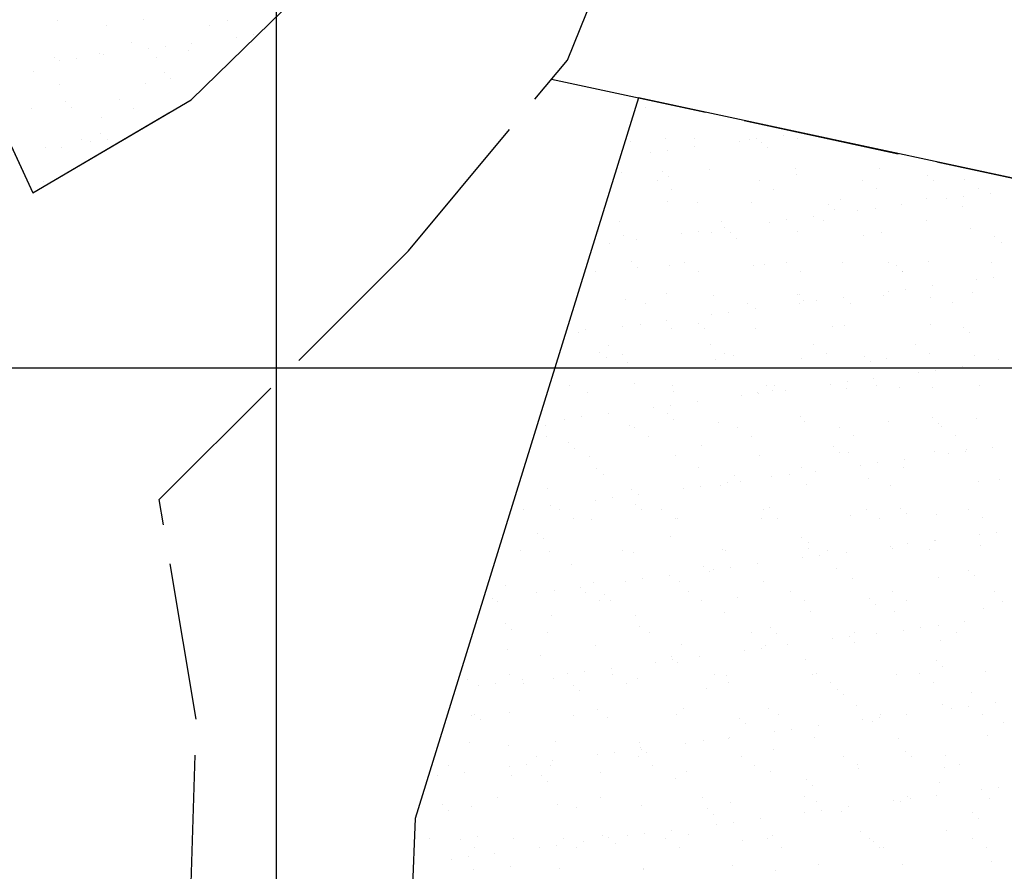
# Model space of a CAD drawing. Extents: x 183092 to 370957, y 1671495 to 3349087.
# Drawn here: x 185016 to 185091, y 1672012 to 1672077 of the extents above; entities that cross this region are included whole.
import ezdxf

# ---------------------------------------------------------------- set-up
doc = ezdxf.new("R2010")
doc.units = 0
doc.header["$MEASUREMENT"] = 0
doc.header["$XCLIPFRAME"] = 2
doc.linetypes.add('ACAD_ISO02W100', pattern=[15, 12, -3])
for name, color, linetype in [('P-AREA_VERDE', 3, 'CONTINUOUS'), ('P-IMAGEM_RASTER', 250, 'CONTINUOUS'), ('P-LIM_AREA_COMP', 40, 'ACAD_ISO02W100'), ('P-LIM_TRAC_VIARIO', 1, 'CONTINUOUS'), ('P-LIM_TRAC_VIARIO_PROJ', 1, 'ACAD_ISO02W100'), ('P-MALHA', 7, 'CONTINUOUS')]:
    doc.layers.add(name, color=color, linetype=linetype)
picture_1 = doc.add_image_def('image1.tif', size_in_pixel=(9992, 13435))

msp = doc.modelspace()

# ---------------------------------------------------------------- linework, layer by layer
at = {"layer": 'P-AREA_VERDE'}
for p, q in [((184970.566, 1672164.388), (185016.888, 1672064.118)), ((185028.949, 1672071.203), (185038.488, 1672080.499)), ((185018.788, 1672077.193), (185018.788, 1672077.193)), ((185025.332, 1672077.277), (185025.332, 1672077.277)), ((185031.727, 1672077.246), (185031.727, 1672077.246)), ((185022.536, 1672076.826), (185022.536, 1672076.826)), ((185030.321, 1672076.84), (185030.321, 1672076.84)), ((185024.43, 1672075.538), (185024.43, 1672075.538)), ((185029.001, 1672075.516), (185029.001, 1672075.516)), ((185032.397, 1672075.963), (185032.397, 1672075.963)), ((185033.698, 1672076.135), (185033.698, 1672076.135)), ((185021.96, 1672074.69), (185021.96, 1672074.69)), ((185025.667, 1672075.077), (185025.667, 1672075.077)), ((185026.969, 1672075.249), (185026.969, 1672075.249)), ((185028.712, 1672074.933), (185028.712, 1672074.933)), ((185018.546, 1672074.394), (185018.546, 1672074.394)), ((185018.938, 1672074.191), (185018.938, 1672074.191)), ((185020.239, 1672074.363), (185020.239, 1672074.363)), ((185022.272, 1672074.63), (185022.272, 1672074.63)), ((185026.331, 1672074.408), (185026.331, 1672074.408)), ((185016.914, 1672073.344), (185016.914, 1672073.344)), ((185026.918, 1672073.258), (185026.918, 1672073.258)), ((185025.489, 1672072.46), (185025.489, 1672072.46)), ((185027.379, 1672072.836), (185027.379, 1672072.836)), ((185018.945, 1672072.376), (185018.945, 1672072.376)), ((185016.888, 1672064.118), (185028.949, 1672071.203)), ((185019.403, 1672071.064), (185019.403, 1672071.064)), ((185023.501, 1672071.237), (185023.501, 1672071.237)), ((185062.988, 1672071.339), (185045.982, 1672016.476)), ((185098.041, 1672063.808), (185062.988, 1672071.339)), ((185062.988, 1672071.339), (185062.988, 1672071.339)), ((185016.77, 1672070.551), (185016.77, 1672070.551)), ((185019.864, 1672070.642), (185019.864, 1672070.642)), ((185024.555, 1672070.566), (185024.555, 1672070.566)), ((185063.482, 1672070.636), (185063.482, 1672070.636)), ((185022.117, 1672069.873), (185022.117, 1672069.873)), ((185020.565, 1672068.134), (185020.565, 1672068.134)), ((185021.243, 1672068.022), (185021.243, 1672068.022)), ((185022.038, 1672068.649), (185022.038, 1672068.649)), ((185022.544, 1672068.193), (185022.544, 1672068.193)), ((185062.348, 1672068.035), (185062.348, 1672068.035)), ((185065.03, 1672068.235), (185065.03, 1672068.235)), ((185067.277, 1672068.218), (185067.277, 1672068.218)), ((185070.654, 1672068.054), (185070.654, 1672068.054)), ((185071.425, 1672068.204), (185071.425, 1672068.204)), ((185071.955, 1672068.226), (185071.955, 1672068.226)), ((185072.352, 1672067.949), (185072.352, 1672067.949)), ((185073.988, 1672068.493), (185073.988, 1672068.493)), ((185075.063, 1672068.233), (185075.063, 1672068.233)), ((185017.847, 1672067.575), (185017.847, 1672067.575)), ((185019.103, 1672067.559), (185019.103, 1672067.559)), ((185065.226, 1672067.34), (185065.226, 1672067.34)), ((185067.258, 1672067.607), (185067.258, 1672067.607)), ((185072.812, 1672067.526), (185072.812, 1672067.526)), ((185063.924, 1672067.168), (185063.924, 1672067.168)), ((185064.836, 1672065.754), (185064.836, 1672065.754)), ((185068.41, 1672065.891), (185068.41, 1672065.891)), ((185074.954, 1672065.974), (185074.954, 1672065.974)), ((185081.349, 1672065.944), (185081.349, 1672065.944)), ((185017.735, 1672064.963), (185017.735, 1672064.963)), ((185061.658, 1672065.648), (185061.658, 1672065.648)), ((185064.447, 1672065.048), (185064.447, 1672065.048)), ((185065.297, 1672065.332), (185065.297, 1672065.332)), ((185072.232, 1672065.062), (185072.232, 1672065.062)), ((185074.987, 1672065.533), (185074.987, 1672065.533)), ((185080.017, 1672065.076), (185080.017, 1672065.076)), ((185084.991, 1672065.448), (185084.991, 1672065.448)), ((185085.452, 1672065.025), (185085.452, 1672065.025)), ((185087.803, 1672065.09), (185087.803, 1672065.09)), ((185065.501, 1672064.376), (185065.501, 1672064.376)), ((185073.286, 1672064.39), (185073.286, 1672064.39)), ((185081.072, 1672064.404), (185081.072, 1672064.404)), ((185088.857, 1672064.418), (185088.857, 1672064.418)), ((185016.888, 1672064.118), (185016.888, 1672064.118)), ((185016.888, 1672064.118), (185016.888, 1672064.118)), ((185078.335, 1672063.63), (185078.335, 1672063.63)), ((185084.879, 1672063.714), (185084.879, 1672063.714)), ((185086.418, 1672063.657), (185086.418, 1672063.657)), ((185087.719, 1672063.828), (185087.719, 1672063.828)), ((185089.751, 1672064.096), (185089.751, 1672064.096)), ((185065.187, 1672063.418), (185065.187, 1672063.418)), ((185067.472, 1672063.339), (185067.472, 1672063.339)), ((185071.582, 1672063.387), (185071.582, 1672063.387)), ((185077.476, 1672063.253), (185077.476, 1672063.253)), ((185077.936, 1672062.831), (185077.936, 1672062.831)), ((185079.688, 1672062.771), (185079.688, 1672062.771)), ((185080.99, 1672062.942), (185080.99, 1672062.942)), ((185083.022, 1672063.21), (185083.022, 1672063.21)), ((185087.627, 1672063.032), (185087.627, 1672063.032)), ((185061.511, 1672061.944), (185061.511, 1672061.944)), ((185069.296, 1672061.958), (185069.296, 1672061.958)), ((185074.26, 1672062.056), (185074.26, 1672062.056)), ((185076.293, 1672062.324), (185076.293, 1672062.324)), ((185077.082, 1672061.972), (185077.082, 1672061.972)), ((185084.867, 1672061.986), (185084.867, 1672061.986)), ((185069.563, 1672061.438), (185069.563, 1672061.438)), ((185072.959, 1672061.885), (185072.959, 1672061.885)), ((185088.259, 1672061.37), (185088.259, 1672061.37)), ((185059.957, 1672061.145), (185059.957, 1672061.145)), ((185061.815, 1672060.831), (185061.815, 1672060.831)), ((185062.834, 1672060.552), (185062.834, 1672060.552)), ((185066.229, 1672060.999), (185066.229, 1672060.999)), ((185067.531, 1672061.17), (185067.531, 1672061.17)), ((185068.568, 1672061.074), (185068.568, 1672061.074)), ((185069.96, 1672061.059), (185069.96, 1672061.059)), ((185070.421, 1672060.637), (185070.421, 1672060.637)), ((185075.112, 1672061.157), (185075.112, 1672061.157)), ((185080.111, 1672060.838), (185080.111, 1672060.838)), ((185081.507, 1672061.127), (185081.507, 1672061.127)), ((185090.115, 1672060.752), (185090.115, 1672060.752)), ((185060.801, 1672060.284), (185060.801, 1672060.284)), ((185090.576, 1672060.33), (185090.576, 1672060.33)), ((185062.445, 1672058.865), (185062.445, 1672058.865)), ((185062.906, 1672058.443), (185062.906, 1672058.443)), ((185065.345, 1672058.601), (185065.345, 1672058.601)), ((185066.466, 1672058.787), (185066.466, 1672058.787)), ((185071.74, 1672058.57), (185071.74, 1672058.57)), ((185072.596, 1672058.644), (185072.596, 1672058.644)), ((185074.251, 1672058.802), (185074.251, 1672058.802)), ((185078.492, 1672058.813), (185078.492, 1672058.813)), ((185082.037, 1672058.816), (185082.037, 1672058.816)), ((185082.6, 1672058.558), (185082.6, 1672058.558)), ((185085.036, 1672058.897), (185085.036, 1672058.897)), ((185089.822, 1672058.83), (185089.822, 1672058.83)), ((185059.735, 1672058.102), (185059.735, 1672058.102)), ((185067.52, 1672058.116), (185067.52, 1672058.116)), ((185075.305, 1672058.13), (185075.305, 1672058.13)), ((185083.06, 1672058.136), (185083.06, 1672058.136)), ((185083.091, 1672058.144), (185083.091, 1672058.144)), ((185088.723, 1672057.487), (185088.723, 1672057.487)), ((185090.024, 1672057.659), (185090.024, 1672057.659)), ((185083.295, 1672056.773), (185083.295, 1672056.773)), ((185085.327, 1672057.04), (185085.327, 1672057.04)), ((185061.973, 1672056.014), (185061.973, 1672056.014)), ((185065.081, 1672056.45), (185065.081, 1672056.45)), ((185068.725, 1672056.257), (185068.725, 1672056.257)), ((185075.084, 1672056.364), (185075.084, 1672056.364)), ((185075.269, 1672056.34), (185075.269, 1672056.34)), ((185075.545, 1672055.942), (185075.545, 1672055.942)), ((185078.598, 1672056.154), (185078.598, 1672056.154)), ((185081.664, 1672056.31), (185081.664, 1672056.31)), ((185081.993, 1672056.601), (185081.993, 1672056.601)), ((185085.235, 1672056.143), (185085.235, 1672056.143)), ((185088.416, 1672056.553), (185088.416, 1672056.553)), ((185063.53, 1672055.684), (185063.53, 1672055.684)), ((185071.315, 1672055.698), (185071.315, 1672055.698)), ((185071.868, 1672055.268), (185071.868, 1672055.268)), ((185075.264, 1672055.715), (185075.264, 1672055.715)), ((185076.565, 1672055.887), (185076.565, 1672055.887)), ((185079.101, 1672055.712), (185079.101, 1672055.712)), ((185086.886, 1672055.726), (185086.886, 1672055.726)), ((185068.534, 1672054.829), (185068.534, 1672054.829)), ((185069.836, 1672055.001), (185069.836, 1672055.001)), ((185058.958, 1672053.7), (185058.958, 1672053.7)), ((185061.805, 1672053.944), (185061.805, 1672053.944)), ((185063.106, 1672054.115), (185063.106, 1672054.115)), ((185065.139, 1672054.382), (185065.139, 1672054.382)), ((185065.502, 1672053.784), (185065.502, 1672053.784)), ((185067.569, 1672054.17), (185067.569, 1672054.17)), ((185068.03, 1672053.747), (185068.03, 1672053.747)), ((185071.897, 1672053.753), (185071.897, 1672053.753)), ((185077.72, 1672053.949), (185077.72, 1672053.949)), ((185078.65, 1672053.996), (185078.65, 1672053.996)), ((185085.193, 1672054.08), (185085.193, 1672054.08)), ((185087.724, 1672053.863), (185087.724, 1672053.863)), ((185058.409, 1672053.496), (185058.409, 1672053.496)), ((185088.185, 1672053.44), (185088.185, 1672053.44)), ((185060.7, 1672052.513), (185060.7, 1672052.513)), ((185068.485, 1672052.527), (185068.485, 1672052.527)), ((185076.27, 1672052.541), (185076.27, 1672052.541)), ((185084.056, 1672052.555), (185084.056, 1672052.555)), ((185060.054, 1672051.975), (185060.054, 1672051.975)), ((185060.515, 1672051.553), (185060.515, 1672051.553)), ((185061.754, 1672051.841), (185061.754, 1672051.841)), ((185069.539, 1672051.856), (185069.539, 1672051.856)), ((185070.205, 1672051.754), (185070.205, 1672051.754)), ((185075.427, 1672051.523), (185075.427, 1672051.523)), ((185077.324, 1672051.87), (185077.324, 1672051.87)), ((185080.208, 1672051.668), (185080.208, 1672051.668)), ((185081.822, 1672051.493), (185081.822, 1672051.493)), ((185085.11, 1672051.884), (185085.11, 1672051.884)), ((185088.574, 1672051.736), (185088.574, 1672051.736)), ((185090.36, 1672051.447), (185090.36, 1672051.447)), ((185062.13, 1672051.197), (185062.13, 1672051.197)), ((185068.883, 1672051.44), (185068.883, 1672051.44)), ((185080.669, 1672051.246), (185080.669, 1672051.246)), ((185087.632, 1672050.871), (185087.632, 1672050.871)), ((185080.903, 1672049.985), (185080.903, 1672049.985)), ((185084.298, 1672050.432), (185084.298, 1672050.432)), ((185085.6, 1672050.603), (185085.6, 1672050.603)), ((185057.764, 1672049.409), (185057.764, 1672049.409)), ((185062.69, 1672049.56), (185062.69, 1672049.56)), ((185065.549, 1672049.424), (185065.549, 1672049.424)), ((185072.693, 1672049.474), (185072.693, 1672049.474)), ((185073.334, 1672049.438), (185073.334, 1672049.438)), ((185077.569, 1672049.546), (185077.569, 1672049.546)), ((185078.87, 1672049.717), (185078.87, 1672049.717)), ((185081.12, 1672049.452), (185081.12, 1672049.452)), ((185082.844, 1672049.253), (185082.844, 1672049.253)), ((185085.351, 1672049.263), (185085.351, 1672049.263)), ((185088.905, 1672049.466), (185088.905, 1672049.466)), ((185059.116, 1672048.883), (185059.116, 1672048.883)), ((185065.66, 1672048.967), (185065.66, 1672048.967)), ((185070.839, 1672048.66), (185070.839, 1672048.66)), ((185072.055, 1672048.936), (185072.055, 1672048.936)), ((185072.141, 1672048.831), (185072.141, 1672048.831)), ((185073.154, 1672049.052), (185073.154, 1672049.052)), ((185074.173, 1672049.099), (185074.173, 1672049.099)), ((185078.807, 1672049.179), (185078.807, 1672049.179)), ((185064.11, 1672047.774), (185064.11, 1672047.774)), ((185065.411, 1672047.945), (185065.411, 1672047.945)), ((185067.444, 1672048.213), (185067.444, 1672048.213)), ((185058.682, 1672047.059), (185058.682, 1672047.059)), ((185060.714, 1672047.327), (185060.714, 1672047.327)), ((185065.178, 1672047.28), (185065.178, 1672047.28)), ((185075.329, 1672047.059), (185075.329, 1672047.059)), ((185085.333, 1672046.973), (185085.333, 1672046.973)), ((185055.893, 1672046.41), (185055.893, 1672046.41)), ((185057.381, 1672046.888), (185057.381, 1672046.888)), ((185062.288, 1672046.379), (185062.288, 1672046.379)), ((185062.719, 1672046.253), (185062.719, 1672046.253)), ((185065.639, 1672046.858), (185065.639, 1672046.858)), ((185069.04, 1672046.623), (185069.04, 1672046.623)), ((185070.504, 1672046.267), (185070.504, 1672046.267)), ((185075.584, 1672046.706), (185075.584, 1672046.706)), ((185078.289, 1672046.281), (185078.289, 1672046.281)), ((185081.979, 1672046.676), (185081.979, 1672046.676)), ((185085.793, 1672046.551), (185085.793, 1672046.551)), ((185086.075, 1672046.295), (185086.075, 1672046.295)), ((185088.731, 1672046.919), (185088.731, 1672046.919)), ((185055.987, 1672045.567), (185055.987, 1672045.567)), ((185063.773, 1672045.581), (185063.773, 1672045.581)), ((185071.558, 1672045.595), (185071.558, 1672045.595)), ((185079.344, 1672045.609), (185079.344, 1672045.609)), ((185087.129, 1672045.624), (185087.129, 1672045.624)), ((185057.663, 1672045.086), (185057.663, 1672045.086)), ((185067.814, 1672044.865), (185067.814, 1672044.865)), ((185077.817, 1672044.779), (185077.817, 1672044.779)), ((185089.937, 1672044.701), (185089.937, 1672044.701)), ((185058.123, 1672044.664), (185058.123, 1672044.664)), ((185059.273, 1672044.066), (185059.273, 1672044.066)), ((185065.817, 1672044.15), (185065.817, 1672044.15)), ((185072.212, 1672044.119), (185072.212, 1672044.119)), ((185078.278, 1672044.357), (185078.278, 1672044.357)), ((185078.964, 1672044.362), (185078.964, 1672044.362)), ((185085.508, 1672044.446), (185085.508, 1672044.446)), ((185086.603, 1672044.263), (185086.603, 1672044.263)), ((185087.905, 1672044.434), (185087.905, 1672044.434)), ((185087.968, 1672044.558), (185087.968, 1672044.558)), ((185079.874, 1672043.377), (185079.874, 1672043.377)), ((185081.175, 1672043.548), (185081.175, 1672043.548)), ((185083.208, 1672043.815), (185083.208, 1672043.815)), ((185059.783, 1672043.149), (185059.783, 1672043.149)), ((185060.298, 1672042.671), (185060.298, 1672042.671)), ((185067.568, 1672043.163), (185067.568, 1672043.163)), ((185070.302, 1672042.585), (185070.302, 1672042.585)), ((185073.144, 1672042.491), (185073.144, 1672042.491)), ((185074.446, 1672042.662), (185074.446, 1672042.662)), ((185075.353, 1672043.177), (185075.353, 1672043.177)), ((185076.478, 1672042.93), (185076.478, 1672042.93)), ((185083.139, 1672043.192), (185083.139, 1672043.192)), ((185067.716, 1672041.776), (185067.716, 1672041.776)), ((185069.197, 1672041.806), (185069.197, 1672041.806)), ((185069.749, 1672042.044), (185069.749, 1672042.044)), ((185070.763, 1672042.162), (185070.763, 1672042.162)), ((185075.741, 1672041.889), (185075.741, 1672041.889)), ((185080.453, 1672042.364), (185080.453, 1672042.364)), ((185082.137, 1672041.858), (185082.137, 1672041.858)), ((185088.889, 1672042.102), (185088.889, 1672042.102)), ((185090.457, 1672042.278), (185090.457, 1672042.278)), ((185056.05, 1672041.593), (185056.05, 1672041.593)), ((185062.445, 1672041.562), (185062.445, 1672041.562)), ((185063.019, 1672041.158), (185063.019, 1672041.158)), ((185066.415, 1672041.605), (185066.415, 1672041.605)), ((185056.29, 1672040.272), (185056.29, 1672040.272)), ((185059.686, 1672040.719), (185059.686, 1672040.719)), ((185060.987, 1672040.89), (185060.987, 1672040.89)), ((185062.787, 1672040.391), (185062.787, 1672040.391)), ((185054.257, 1672040.004), (185054.257, 1672040.004)), ((185056.952, 1672039.978), (185056.952, 1672039.978)), ((185063.247, 1672039.968), (185063.247, 1672039.968)), ((185064.738, 1672039.992), (185064.738, 1672039.992)), ((185072.523, 1672040.007), (185072.523, 1672040.007)), ((185072.938, 1672040.169), (185072.938, 1672040.169)), ((185079.122, 1672039.545), (185079.122, 1672039.545)), ((185080.308, 1672040.021), (185080.308, 1672040.021)), ((185082.941, 1672040.084), (185082.941, 1672040.084)), ((185083.402, 1672039.661), (185083.402, 1672039.661)), ((185085.666, 1672039.629), (185085.666, 1672039.629)), ((185088.094, 1672040.035), (185088.094, 1672040.035)), ((185058.007, 1672039.307), (185058.007, 1672039.307)), ((185059.431, 1672039.249), (185059.431, 1672039.249)), ((185065.792, 1672039.321), (185065.792, 1672039.321)), ((185065.974, 1672039.333), (185065.974, 1672039.333)), ((185072.37, 1672039.302), (185072.37, 1672039.302)), ((185073.577, 1672039.335), (185073.577, 1672039.335)), ((185081.363, 1672039.349), (185081.363, 1672039.349)), ((185089.148, 1672039.363), (185089.148, 1672039.363)), ((185055.271, 1672038.196), (185055.271, 1672038.196)), ((185065.422, 1672037.975), (185065.422, 1672037.975)), ((185088.908, 1672038.093), (185088.908, 1672038.093)), ((185090.21, 1672038.264), (185090.21, 1672038.264)), ((185055.732, 1672037.774), (185055.732, 1672037.774)), ((185075.426, 1672037.889), (185075.426, 1672037.889)), ((185075.887, 1672037.467), (185075.887, 1672037.467)), ((185082.179, 1672037.207), (185082.179, 1672037.207)), ((185083.48, 1672037.378), (185083.48, 1672037.378)), ((185085.513, 1672037.646), (185085.513, 1672037.646)), ((185085.577, 1672037.668), (185085.577, 1672037.668)), ((185089.046, 1672037.285), (185089.046, 1672037.285)), ((185054.016, 1672036.875), (185054.016, 1672036.875)), ((185056.208, 1672036.776), (185056.208, 1672036.776)), ((185061.802, 1672036.889), (185061.802, 1672036.889)), ((185062.603, 1672036.745), (185062.603, 1672036.745)), ((185069.355, 1672036.989), (185069.355, 1672036.989)), ((185069.587, 1672036.903), (185069.587, 1672036.903)), ((185075.899, 1672037.072), (185075.899, 1672037.072)), ((185076.751, 1672036.493), (185076.751, 1672036.493)), ((185077.373, 1672036.917), (185077.373, 1672036.917)), ((185078.783, 1672036.76), (185078.783, 1672036.76)), ((185082.294, 1672037.041), (185082.294, 1672037.041)), ((185085.158, 1672036.931), (185085.158, 1672036.931)), ((185057.907, 1672035.781), (185057.907, 1672035.781)), ((185072.054, 1672035.874), (185072.054, 1672035.874)), ((185075.449, 1672036.321), (185075.449, 1672036.321)), ((185065.324, 1672034.988), (185065.324, 1672034.988)), ((185067.911, 1672035.695), (185067.911, 1672035.695)), ((185068.371, 1672035.273), (185068.371, 1672035.273)), ((185068.72, 1672035.435), (185068.72, 1672035.435)), ((185070.021, 1672035.607), (185070.021, 1672035.607)), ((185078.062, 1672035.474), (185078.062, 1672035.474)), ((185088.065, 1672035.388), (185088.065, 1672035.388)), ((185088.526, 1672034.966), (185088.526, 1672034.966)), ((185059.588, 1672034.432), (185059.588, 1672034.432)), ((185061.991, 1672034.549), (185061.991, 1672034.549)), ((185063.292, 1672034.721), (185063.292, 1672034.721)), ((185066.132, 1672034.516), (185066.132, 1672034.516)), ((185072.527, 1672034.485), (185072.527, 1672034.485)), ((185079.279, 1672034.728), (185079.279, 1672034.728)), ((185085.823, 1672034.812), (185085.823, 1672034.812)), ((185052.836, 1672034.189), (185052.836, 1672034.189)), ((185055.261, 1672033.663), (185055.261, 1672033.663)), ((185056.562, 1672033.835), (185056.562, 1672033.835)), ((185058.595, 1672034.102), (185058.595, 1672034.102)), ((185058.971, 1672033.718), (185058.971, 1672033.718)), ((185060.395, 1672033.501), (185060.395, 1672033.501)), ((185066.757, 1672033.732), (185066.757, 1672033.732)), ((185074.542, 1672033.746), (185074.542, 1672033.746)), ((185082.327, 1672033.761), (185082.327, 1672033.761)), ((185090.113, 1672033.775), (185090.113, 1672033.775)), ((185051.865, 1672033.216), (185051.865, 1672033.216)), ((185052.24, 1672033.032), (185052.24, 1672033.032)), ((185060.026, 1672033.046), (185060.026, 1672033.046)), ((185060.856, 1672033.079), (185060.856, 1672033.079)), ((185067.811, 1672033.061), (185067.811, 1672033.061)), ((185070.546, 1672033.28), (185070.546, 1672033.28)), ((185075.596, 1672033.075), (185075.596, 1672033.075)), ((185080.55, 1672033.194), (185080.55, 1672033.194)), ((185081.011, 1672032.772), (185081.011, 1672032.772)), ((185083.382, 1672033.089), (185083.382, 1672033.089)), ((185090.701, 1672032.973), (185090.701, 1672032.973)), ((185056.365, 1672031.959), (185056.365, 1672031.959)), ((185069.512, 1672032.172), (185069.512, 1672032.172)), ((185076.056, 1672032.255), (185076.056, 1672032.255)), ((185082.452, 1672032.224), (185082.452, 1672032.224)), ((185089.204, 1672032.468), (185089.204, 1672032.468)), ((185052.88, 1672031.307), (185052.88, 1672031.307)), ((185062.76, 1672031.928), (185062.76, 1672031.928)), ((185087.818, 1672031.477), (185087.818, 1672031.477)), ((185053.341, 1672030.885), (185053.341, 1672030.885)), ((185056.036, 1672030.614), (185056.036, 1672030.614)), ((185063.031, 1672031.086), (185063.031, 1672031.086)), ((185063.821, 1672030.629), (185063.821, 1672030.629)), ((185071.606, 1672030.643), (185071.606, 1672030.643)), ((185073.035, 1672031), (185073.035, 1672031)), ((185073.496, 1672030.578), (185073.496, 1672030.578)), ((185079.392, 1672030.657), (185079.392, 1672030.657)), ((185081.088, 1672030.591), (185081.088, 1672030.591)), ((185083.186, 1672030.779), (185083.186, 1672030.779)), ((185084.484, 1672031.038), (185084.484, 1672031.038)), ((185085.785, 1672031.209), (185085.785, 1672031.209)), ((185087.177, 1672030.671), (185087.177, 1672030.671)), ((185077.754, 1672030.152), (185077.754, 1672030.152)), ((185079.056, 1672030.323), (185079.056, 1672030.323)), ((185079.437, 1672029.911), (185079.437, 1672029.911)), ((185085.981, 1672029.995), (185085.981, 1672029.995)), ((185052.993, 1672029.372), (185052.993, 1672029.372)), ((185059.745, 1672029.615), (185059.745, 1672029.615)), ((185066.289, 1672029.698), (185066.289, 1672029.698)), ((185071.025, 1672029.266), (185071.025, 1672029.266)), ((185072.326, 1672029.437), (185072.326, 1672029.437)), ((185072.685, 1672029.668), (185072.685, 1672029.668)), ((185074.359, 1672029.705), (185074.359, 1672029.705)), ((185055.516, 1672028.892), (185055.516, 1672028.892)), ((185064.295, 1672028.38), (185064.295, 1672028.38)), ((185065.519, 1672028.806), (185065.519, 1672028.806)), ((185065.597, 1672028.551), (185065.597, 1672028.551)), ((185065.98, 1672028.383), (185065.98, 1672028.383)), ((185067.629, 1672028.819), (185067.629, 1672028.819)), ((185075.671, 1672028.585), (185075.671, 1672028.585)), ((185085.674, 1672028.499), (185085.674, 1672028.499)), ((185057.566, 1672027.494), (185057.566, 1672027.494)), ((185058.867, 1672027.665), (185058.867, 1672027.665)), ((185060.9, 1672027.933), (185060.9, 1672027.933)), ((185068.776, 1672027.472), (185068.776, 1672027.472)), ((185076.561, 1672027.486), (185076.561, 1672027.486)), ((185084.347, 1672027.5), (185084.347, 1672027.5)), ((185086.135, 1672028.076), (185086.135, 1672028.076)), ((185089.361, 1672027.651), (185089.361, 1672027.651)), ((185049.979, 1672027.058), (185049.979, 1672027.058)), ((185052.138, 1672026.779), (185052.138, 1672026.779)), ((185053.205, 1672027.444), (185053.205, 1672027.444)), ((185054.17, 1672027.047), (185054.17, 1672027.047)), ((185054.259, 1672026.772), (185054.259, 1672026.772)), ((185056.522, 1672027.142), (185056.522, 1672027.142)), ((185060.99, 1672027.458), (185060.99, 1672027.458)), ((185062.045, 1672026.786), (185062.045, 1672026.786)), ((185062.918, 1672027.111), (185062.918, 1672027.111)), ((185069.67, 1672027.354), (185069.67, 1672027.354)), ((185069.83, 1672026.8), (185069.83, 1672026.8)), ((185076.214, 1672027.438), (185076.214, 1672027.438)), ((185077.615, 1672026.815), (185077.615, 1672026.815)), ((185082.609, 1672027.407), (185082.609, 1672027.407)), ((185085.401, 1672026.829), (185085.401, 1672026.829)), ((185050.837, 1672026.608), (185050.837, 1672026.608)), ((185058.004, 1672026.611), (185058.004, 1672026.611)), ((185058.465, 1672026.189), (185058.465, 1672026.189)), ((185068.155, 1672026.39), (185068.155, 1672026.39)), ((185078.159, 1672026.304), (185078.159, 1672026.304)), ((185088.31, 1672026.083), (185088.31, 1672026.083)), ((185078.62, 1672025.882), (185078.62, 1672025.882)), ((185090.123, 1672025.307), (185090.123, 1672025.307)), ((185053.151, 1672024.555), (185053.151, 1672024.555)), ((185059.903, 1672024.798), (185059.903, 1672024.798)), ((185066.447, 1672024.881), (185066.447, 1672024.881)), ((185072.842, 1672024.851), (185072.842, 1672024.851)), ((185079.594, 1672025.094), (185079.594, 1672025.094)), ((185086.138, 1672025.177), (185086.138, 1672025.177)), ((185086.789, 1672024.868), (185086.789, 1672024.868)), ((185088.09, 1672025.04), (185088.09, 1672025.04)), ((185050.269, 1672024.34), (185050.269, 1672024.34)), ((185050.489, 1672024.417), (185050.489, 1672024.417)), ((185050.95, 1672023.995), (185050.95, 1672023.995)), ((185058.055, 1672024.354), (185058.055, 1672024.354)), ((185060.64, 1672024.196), (185060.64, 1672024.196)), ((185065.84, 1672024.368), (185065.84, 1672024.368)), ((185070.643, 1672024.11), (185070.643, 1672024.11)), ((185073.625, 1672024.383), (185073.625, 1672024.383)), ((185080.059, 1672023.982), (185080.059, 1672023.982)), ((185080.795, 1672023.889), (185080.795, 1672023.889)), ((185081.361, 1672024.154), (185081.361, 1672024.154)), ((185081.411, 1672024.397), (185081.411, 1672024.397)), ((185083.393, 1672024.421), (185083.393, 1672024.421)), ((185089.196, 1672024.411), (185089.196, 1672024.411)), ((185090.798, 1672023.803), (185090.798, 1672023.803)), ((185071.104, 1672023.688), (185071.104, 1672023.688)), ((185073.33, 1672023.096), (185073.33, 1672023.096)), ((185074.631, 1672023.268), (185074.631, 1672023.268)), ((185076.664, 1672023.535), (185076.664, 1672023.535)), ((185050.136, 1672022.241), (185050.136, 1672022.241)), ((185056.68, 1672022.325), (185056.68, 1672022.325)), ((185063.075, 1672022.294), (185063.075, 1672022.294)), ((185067.902, 1672022.382), (185067.902, 1672022.382)), ((185069.827, 1672022.537), (185069.827, 1672022.537)), ((185069.934, 1672022.649), (185069.934, 1672022.649)), ((185076.371, 1672022.621), (185076.371, 1672022.621)), ((185082.767, 1672022.59), (185082.767, 1672022.59)), ((185089.519, 1672022.833), (185089.519, 1672022.833)), ((185053.125, 1672022.002), (185053.125, 1672022.002)), ((185061.172, 1672021.496), (185061.172, 1672021.496)), ((185063.128, 1672021.916), (185063.128, 1672021.916)), ((185063.205, 1672021.763), (185063.205, 1672021.763)), ((185063.589, 1672021.494), (185063.589, 1672021.494)), ((185066.6, 1672022.21), (185066.6, 1672022.21)), ((185073.279, 1672021.695), (185073.279, 1672021.695)), ((185083.283, 1672021.609), (185083.283, 1672021.609)), ((185047.439, 1672021.169), (185047.439, 1672021.169)), ((185055.224, 1672021.183), (185055.224, 1672021.183)), ((185056.475, 1672020.877), (185056.475, 1672020.877)), ((185059.871, 1672021.325), (185059.871, 1672021.325)), ((185063.01, 1672021.198), (185063.01, 1672021.198)), ((185070.795, 1672021.212), (185070.795, 1672021.212)), ((185078.58, 1672021.226), (185078.58, 1672021.226)), ((185083.744, 1672021.187), (185083.744, 1672021.187)), ((185086.366, 1672021.24), (185086.366, 1672021.24)), ((185048.493, 1672020.498), (185048.493, 1672020.498)), ((185049.746, 1672019.992), (185049.746, 1672019.992)), ((185053.142, 1672020.439), (185053.142, 1672020.439)), ((185054.443, 1672020.61), (185054.443, 1672020.61)), ((185056.278, 1672020.512), (185056.278, 1672020.512)), ((185060.06, 1672019.981), (185060.06, 1672019.981)), ((185064.064, 1672020.526), (185064.064, 1672020.526)), ((185066.604, 1672020.064), (185066.604, 1672020.064)), ((185071.849, 1672020.54), (185071.849, 1672020.54)), ((185073, 1672020.034), (185073, 1672020.034)), ((185079.634, 1672020.554), (185079.634, 1672020.554)), ((185079.752, 1672020.277), (185079.752, 1672020.277)), ((185086.296, 1672020.36), (185086.296, 1672020.36)), ((185087.42, 1672020.568), (185087.42, 1672020.568)), ((185047.713, 1672019.724), (185047.713, 1672019.724)), ((185053.308, 1672019.738), (185053.308, 1672019.738)), ((185055.613, 1672019.722), (185055.613, 1672019.722)), ((185056.074, 1672019.3), (185056.074, 1672019.3)), ((185065.764, 1672019.501), (185065.764, 1672019.501)), ((185075.768, 1672019.415), (185075.768, 1672019.415)), ((185076.228, 1672018.993), (185076.228, 1672018.993)), ((185085.919, 1672019.194), (185085.919, 1672019.194)), ((185089.094, 1672018.699), (185089.094, 1672018.699)), ((185090.395, 1672018.87), (185090.395, 1672018.87)), ((185052.288, 1672018.08), (185052.288, 1672018.08)), ((185060.074, 1672018.094), (185060.074, 1672018.094)), ((185067.859, 1672018.108), (185067.859, 1672018.108)), ((185075.644, 1672018.122), (185075.644, 1672018.122)), ((185076.529, 1672017.804), (185076.529, 1672017.804)), ((185082.364, 1672017.813), (185082.364, 1672017.813)), ((185082.924, 1672017.773), (185082.924, 1672017.773)), ((185083.43, 1672018.136), (185083.43, 1672018.136)), ((185083.666, 1672017.984), (185083.666, 1672017.984)), ((185085.698, 1672018.252), (185085.698, 1672018.252)), ((185089.676, 1672018.016), (185089.676, 1672018.016)), ((185048.098, 1672017.528), (185048.098, 1672017.528)), ((185048.558, 1672017.105), (185048.558, 1672017.105)), ((185050.293, 1672017.424), (185050.293, 1672017.424)), ((185056.837, 1672017.508), (185056.837, 1672017.508)), ((185058.249, 1672017.307), (185058.249, 1672017.307)), ((185063.233, 1672017.477), (185063.233, 1672017.477)), ((185068.252, 1672017.221), (185068.252, 1672017.221)), ((185069.985, 1672017.72), (185069.985, 1672017.72)), ((185076.936, 1672017.098), (185076.936, 1672017.098)), ((185078.403, 1672017), (185078.403, 1672017)), ((185078.969, 1672017.366), (185078.969, 1672017.366)), ((185045.982, 1672016.476), (185045.082, 1671991.862)), ((185045.982, 1672016.476), (185045.982, 1672016.476)), ((185068.713, 1672016.798), (185068.713, 1672016.798)), ((185072.239, 1672016.48), (185072.239, 1672016.48)), ((185075.635, 1672016.927), (185075.635, 1672016.927)), ((185088.407, 1672016.914), (185088.407, 1672016.914)), ((185088.868, 1672016.492), (185088.868, 1672016.492)), ((185065.51, 1672015.594), (185065.51, 1672015.594)), ((185068.905, 1672016.041), (185068.905, 1672016.041)), ((185070.207, 1672016.212), (185070.207, 1672016.212)), ((185086.453, 1672015.543), (185086.453, 1672015.543)), ((185047.07, 1672014.951), (185047.07, 1672014.951)), ((185049.458, 1672014.909), (185049.458, 1672014.909)), ((185050.733, 1672015.112), (185050.733, 1672015.112)), ((185053.466, 1672014.921), (185053.466, 1672014.921)), ((185057.243, 1672014.923), (185057.243, 1672014.923)), ((185060.218, 1672015.164), (185060.218, 1672015.164)), ((185060.737, 1672015.027), (185060.737, 1672015.027)), ((185062.176, 1672015.155), (185062.176, 1672015.155)), ((185063.477, 1672015.326), (185063.477, 1672015.326)), ((185065.029, 1672014.937), (185065.029, 1672014.937)), ((185066.762, 1672015.247), (185066.762, 1672015.247)), ((185070.888, 1672014.805), (185070.888, 1672014.805)), ((185072.814, 1672014.951), (185072.814, 1672014.951)), ((185073.157, 1672015.217), (185073.157, 1672015.217)), ((185079.909, 1672015.46), (185079.909, 1672015.46)), ((185080.599, 1672014.966), (185080.599, 1672014.966)), ((185088.385, 1672014.98), (185088.385, 1672014.98)), ((185050.512, 1672014.237), (185050.512, 1672014.237)), ((185055.447, 1672014.269), (185055.447, 1672014.269)), ((185056.748, 1672014.44), (185056.748, 1672014.44)), ((185058.297, 1672014.252), (185058.297, 1672014.252)), ((185058.78, 1672014.708), (185058.78, 1672014.708)), ((185061.198, 1672014.604), (185061.198, 1672014.604)), ((185066.083, 1672014.266), (185066.083, 1672014.266)), ((185073.868, 1672014.28), (185073.868, 1672014.28)), ((185080.892, 1672014.72), (185080.892, 1672014.72)), ((185081.352, 1672014.297), (185081.352, 1672014.297)), ((185081.654, 1672014.294), (185081.654, 1672014.294)), ((185089.439, 1672014.308), (185089.439, 1672014.308)), ((185048.717, 1672013.383), (185048.717, 1672013.383)), ((185050.018, 1672013.555), (185050.018, 1672013.555)), ((185052.051, 1672013.822), (185052.051, 1672013.822)), ((185050.451, 1672012.607), (185050.451, 1672012.607)), ((185053.222, 1672012.832), (185053.222, 1672012.832)), ((185056.995, 1672012.691), (185056.995, 1672012.691)), ((185063.373, 1672012.611), (185063.373, 1672012.611)), ((185063.39, 1672012.66), (185063.39, 1672012.66)), ((185070.142, 1672012.903), (185070.142, 1672012.903)), ((185073.376, 1672012.525), (185073.376, 1672012.525)), ((185076.686, 1672012.987), (185076.686, 1672012.987)), ((185083.082, 1672012.956), (185083.082, 1672012.956)), ((185089.834, 1672013.199), (185089.834, 1672013.199))]:
    msp.add_line(p, q, dxfattribs=at)
at = {"layer": 'P-LIM_AREA_COMP'}
msp.add_line((185056.36, 1672072.763), (185098.041, 1672063.808), dxfattribs=at)
at = {"layer": 'P-LIM_TRAC_VIARIO'}
for q in [(185089.021, 1672151.704), (185057.576, 1672074.222), (185057.576, 1672074.222)]:
    msp.add_line((185057.576, 1672074.222), q, dxfattribs=at)
at = {"layer": 'P-LIM_TRAC_VIARIO_PROJ'}
for p, q in [((184970.566, 1672164.388), (185016.888, 1672064.118)), ((185028.949, 1672071.203), (185038.488, 1672080.499)), ((185045.483, 1672059.706), (185057.576, 1672074.222)), ((185016.888, 1672064.118), (185028.949, 1672071.203)), ((185016.888, 1672064.118), (185016.888, 1672064.118)), ((185016.888, 1672064.118), (185016.888, 1672064.118)), ((185026.511, 1672040.755), (185045.483, 1672059.706)), ((185029.33, 1672024.04), (185026.511, 1672040.755)), ((185026.511, 1672040.755), (185026.511, 1672040.755)), ((185028.861, 1672009.3), (185029.33, 1672024.04))]:
    msp.add_line(p, q, dxfattribs=at)
at = {"layer": 'P-MALHA'}
for p, q in [((185035.4, 1674270), (185035.4, 1671496)), ((183105, 1672050.8), (185518, 1672050.8))]:
    msp.add_line(p, q, dxfattribs=at)

# ---------------------------------------------------------------- referenced raster images: frames only (the image files are external)
at = {"layer": 'P-IMAGEM_RASTER', "linetype": 'CONTINUOUS'}
image = msp.add_image(picture_1, insert=(182687.005, 1670354.788), size_in_units=(3203.356, 4307.155), rotation=-0.069656, dxfattribs=at)
image.set_boundary_path([(1288.475, 1220.4846), (8815.168, 1211.334), (8825.687, 9864.0676), (1298.9945, 9873.218), (1288.475, 1220.4846)])

doc.saveas('drawing.dxf')
